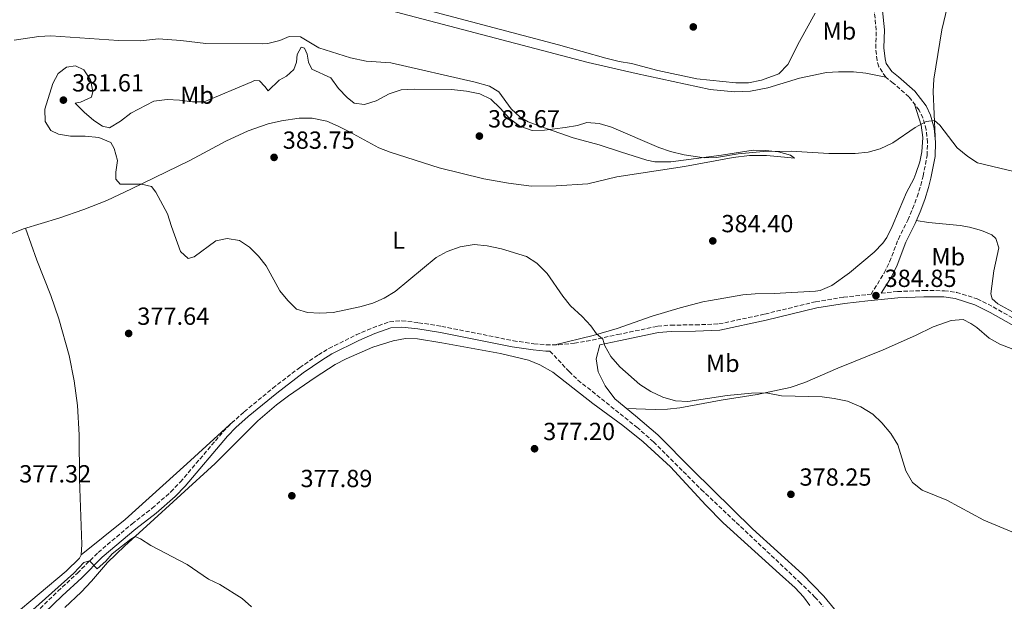
# Model space of a CAD drawing. Units: metres. Extents: x 587360 to 590815, y 4698907 to 4701264.
# Drawn here: x 587803 to 588202, y 4699874 to 4700110 of the extents above; entities that cross this region are included whole.
import ezdxf
from ezdxf.enums import TextEntityAlignment as Align

# ---------------------------------------------------------------- set-up
doc = ezdxf.new("R2010")
doc.units = ezdxf.units.M
doc.header["$MEASUREMENT"] = 0
doc.linetypes.add('DGN Style 3', pattern=[2.435890702152634, 1.739921930109024, -0.6959687720436097])
doc.linetypes.add('DGN Style 5', pattern=[1.217945351076317, 0.5219765790327072, -0.6959687720436097])
for name, color, linetype, lineweight in [('Barranco lineal no visto', 142, 'DGN Style 5', 0), ('Camino', 7, 'DGN Style 3', 0), ('Cota de punto acotado terreno', 7, 'Continuous', 0), ('Curva de nivel intermedia', 30, 'Continuous', 0), ('Etiqueta de uso rústico', 92, 'Continuous', 0), ('Línea de cambio de uso (parcela vista)', 92, 'Continuous', 0), ('Margen derecho', 7, 'Continuous', 0), ('Punto acotado terreno (símbolo)', 7, 'Continuous', 0)]:
    doc.layers.add(name, color=color, linetype=linetype, lineweight=lineweight)
doc.styles.add('Style-Arial', font='arial.ttf')

# ---------------------------------------------------------------- blocks, each defined once
blk = doc.blocks.new('5PATER')
at = {"layer": 'Barranco lineal no visto', "linetype": 'Continuous', "lineweight": 0}
h = blk.add_hatch(color=51, dxfattribs=at)
edge = h.paths.add_edge_path()
edge.add_ellipse((0, 0), major_axis=(-0.1095731443231308, -0.1110710700762829), ratio=0.9994222409660317, start_angle=0, end_angle=360)

msp = doc.modelspace()

# ---------------------------------------------------------------- linework, layer by layer
at = {"layer": 'Camino', "color": 7, "linetype": 'DGN Style 3', "lineweight": 0}
for points in [[(588166.5599999991, 4700038.130000004, 381.1600000000035), (588168.0199999987, 4700042.880000004, 380.6100000000005), (588168.9599999996, 4700046.51, 380.2700000000041), (588170.6400000005, 4700054.890000002, 380.0299999999988), (588170.7399999988, 4700060.189999999, 379.9499999999972), (588170.2399999981, 4700065.320000002, 379.7899999999937), (588168.9100000004, 4700070.130000002, 379.679999999993), (588167.3900000005, 4700073.290000002, 379.6199999999954), (588163.2399999975, 4700078.609999999, 379.5800000000019), (588156.8799999985, 4700084.220000002, 379.5800000000019), (588153.8200000008, 4700086.609999999, 379.3399999999966), (588151.0500000013, 4700090.82, 379.479999999996), (588150.3200000004, 4700093.400000002, 379.5), (588149.7899999984, 4700098.380000002, 379.3699999999955), (588149.9999999986, 4700105.619999999, 379.1799999999931), (588149.1299999991, 4700114.390000001, 379.0599999999977)], [(587811.2100000001, 4699871.510000001, 380.5899999999965), (587818.3899999993, 4699878.460000004, 380.4100000000035), (587826.2999999997, 4699885.77, 379.8500000000058), (587834.6900000006, 4699894.12, 379.5599999999977), (587848.4499999981, 4699905.730000001, 379.2799999999988), (587856.6099999987, 4699912.07, 378.9600000000065), (587864.1599999992, 4699918.630000001, 378.570000000007), (587868.0599999973, 4699922.699999999, 378.4700000000012), (587885.2800000015, 4699942.980000001, 378.4700000000012), (587888.7699999985, 4699946.560000001, 378.3699999999953), (587893.9099999995, 4699951.130000004, 378.2299999999959), (587905.4899999977, 4699960.660000001, 378.570000000007), (587916.3299999982, 4699968.940000001, 379.1799999999931), (587923.9400000013, 4699974.199999999, 379.6000000000059), (587928.2300000006, 4699976.779999999, 379.8000000000029), (587939.2600000012, 4699982.250000001, 379.9900000000052), (587945.9600000001, 4699985.150000002, 380.0099999999948), (587952.7500000006, 4699987.550000001, 380.0500000000029), (587957.7500000006, 4699987.980000001, 380.1799999999931), (587964.5799999969, 4699987.199999999, 380.0899999999966), (587973.949999999, 4699985.710000001, 379.7299999999959), (588002.9599999995, 4699979.890000001, 379.479999999996), (588011.2699999998, 4699978.660000001, 379.3999999999942), (588016.2699999999, 4699978.25, 379.3699999999955), (588021.27, 4699978.280000002, 379.3899999999995), (588027.6999999986, 4699978.850000001, 379.5099999999949), (588032.550000001, 4699979.650000001, 379.6499999999943), (588045.1599999998, 4699982.36, 380.0500000000029), (588061.4499999996, 4699985.74, 381.0800000000017), (588066.7899999995, 4699986.230000001, 381.2599999999949), (588076.7600000006, 4699986.290000002, 382.050000000003), (588086.249999999, 4699986.689999999, 382.270000000004), (588104.8900000004, 4699990.670000001, 383.3300000000019), (588125.4099999993, 4699995.7, 383.7500000000001), (588136.8099999988, 4699997.470000003, 384.199999999997), (588146.3700000008, 4699998.560000001, 384.4600000000063), (588147.8999999975, 4699998.710000001, 384.3999999999942), (588153.260000002, 4700007.380000001, 383.5899999999966), (588155.4400000012, 4700011.84, 383.179999999993), (588158.9599999995, 4700021.070000002, 382.3300000000019), (588162.7399999968, 4700028.730000001, 381.5299999999989), (588164.7300000007, 4700033.32, 381.320000000007), (588166.5599999991, 4700038.130000004, 381.1600000000035)], [(588152.0300000004, 4699999.130000001, 384.199999999997), (588158.5899999985, 4699999.810000001, 383.9700000000012), (588169.3099999983, 4700000.199999999, 383.4100000000035), (588177.6000000008, 4700000.140000002, 383.2100000000065), (588182.5399999983, 4699999.480000001, 383.179999999993), (588190.9400000004, 4699996.830000001, 383.1399999999995), (588197.3700000009, 4699993.570000002, 383.0899999999965), (588210.2099999998, 4699986.33, 382.9600000000065), (588218.5899999996, 4699982.680000001, 382.9600000000065), (588229.5199999996, 4699979.220000003, 382.9600000000065), (588237.420000001, 4699977.180000002, 382.6399999999994), (588261.5299999996, 4699971.850000001, 382.25), (588271.0699999994, 4699968.830000001, 381.9199999999982), (588283.8199999989, 4699962.430000002, 381.300000000003), (588292.9200000005, 4699958.300000001, 380.9700000000012), (588320.3599999996, 4699945.870000001, 380.2500000000001), (588325.1000000006, 4699944.330000001, 380.0800000000018), (588330.0699999993, 4699943.610000002, 379.9100000000035), (588335.1400000008, 4699943.37, 379.7299999999959), (588352.2100000009, 4699943.050000003, 379.1199999999953), (588367.8999999975, 4699943.01, 379), (588377.8799999976, 4699943.87, 378.8999999999943), (588394.1799999987, 4699947.460000004, 378.8399999999965)], [(588017.7699999998, 4699975.720000002, 379.3699999999955), (588025.5199999991, 4699967.410000001, 379.2500000000001), (588029.129999999, 4699963.960000004, 379.1100000000007), (588052.9800000006, 4699944.91, 378.820000000007), (588059.7399999974, 4699938.92, 378.7200000000012), (588079.1000000008, 4699919.630000002, 378.1600000000034), (588118.760000002, 4699882.290000001, 376.3699999999953), (588125.1400000011, 4699876.08, 376.2200000000013), (588128.4600000003, 4699872.28, 376.199999999997)]]:
    msp.add_polyline3d(points, dxfattribs=at)
at = {"layer": 'Curva de nivel intermedia', "color": 30, "linetype": 'Continuous', "lineweight": 0, "elevation": 380.0000000000001, "flags": 128}
for points in [[(587917.0300000003, 4700098.76), (587915.3400000003, 4700095.840000001), (587915.1500000004, 4700092.720000001), (587914.0700000008, 4700089.73), (587910.9999999995, 4700087.009999999), (587908.0500000013, 4700085.34)], [(588217.6300000007, 4700045.550000001), (588191.0499999999, 4700051.899999999), (588187.0800000002, 4700054.519999999), (588182.82, 4700058.029999998), (588175.8300000007, 4700067.149999999), (588173.5599999996, 4700069.079999999), (588170.2000000002, 4700068.67), (588165.8100000003, 4700066.269999999), (588156.6799999995, 4700060.010000001), (588151.5900000001, 4700057.61), (588146.7900000011, 4700056.199999999), (588141.4300000012, 4700055.759999999), (588130.8000000007, 4700055.730000001), (588115.5200000008, 4700056.699999998), (588104.3800000007, 4700056.460000001), (588094.0800000011, 4700055.52), (588085.3300000003, 4700054.099999999), (588080.3300000002, 4700053.899999999), (588072.1600000006, 4700055.100000001), (588066.6399999997, 4700056.470000001), (588061.9300000002, 4700058.17), (588042.7400000012, 4700066.359999998), (588037.7200000009, 4700067.8), (588032.740000001, 4700068.31), (588028.9400000012, 4700067.039999999), (588024.0100000004, 4700066.220000001), (588015.6399999995, 4700065.140000001), (588010.5800000014, 4700065.009999998), (588005.5600000012, 4700066.73), (588001.5800000003, 4700069.760000001), (587997.6500000008, 4700074.11), (587993.8399999999, 4700077.699999999), (587989.3400000005, 4700079.890000001), (587984.0200000008, 4700080.920000001), (587977.9299999998, 4700081.619999998), (587962.8899999993, 4700081.779999999), (587957.5600000006, 4700081.499999999), (587952.5899999996, 4700079.899999999), (587947.4000000019, 4700077.08), (587942.6400000008, 4700075.489999999), (587938.4600000011, 4700076.119999999), (587935.5799999998, 4700078.42), (587932.0900000008, 4700082), (587928.9800000016, 4700086.300000001), (587921.2700000004, 4700089.91), (587919.9600000004, 4700092.66), (587919.3900000005, 4700095.930000001), (587918.3700000012, 4700098.359999999), (587917.0300000003, 4700098.76)], [(587908.0500000013, 4700085.34), (587903.570000002, 4700081.079999999), (587902.2700000012, 4700082.900000001), (587900.0400000005, 4700085.109999999), (587898.1000000003, 4700085.230000001), (587897.0200000008, 4700084.73), (587877.6200000016, 4700076.59), (587872.8899999998, 4700076.570000002), (587867.6700000007, 4700077.279999999), (587862.6700000005, 4700077.55), (587857.3399999996, 4700076.88), (587848.0200000012, 4700072.050000002), (587843.8300000002, 4700068.759999999), (587839.2999999995, 4700066.159999999), (587836.51, 4700066.720000001), (587833.0200000008, 4700069.13), (587829.0100000009, 4700072.4), (587825.3899999999, 4700076.15), (587827.6200000006, 4700076.439999999), (587832.0700000009, 4700078.48), (587832.5800000007, 4700080.859999998), (587831.5999999993, 4700085.55), (587828.9200000016, 4700089.630000001), (587825.6, 4700091.16), (587821.8300000015, 4700090.619999999), (587818.5200000012, 4700088.149999999), (587816.3500000008, 4700084.01), (587813.1100000021, 4700073.609999999), (587813.2999999998, 4700068.609999999), (587815.6, 4700065.04), (587818.6399999997, 4700063.59), (587823.5700000006, 4700062.769999999), (587829.4800000003, 4700062.730000001), (587834.9400000009, 4700062.179999999), (587839.8499999993, 4700060.209999999), (587841.2700000008, 4700057.67), (587842.5000000002, 4700052.82), (587841.9000000012, 4700048.159999999), (587841.8699999999, 4700045.369999998), (587843.7000000007, 4700043.350000001), (587852.2300000022, 4700043.3), (587856.3600000006, 4700042.38), (587858.1100000007, 4700040.079999999), (587862.8700000016, 4700031.269999999), (587864.3899999993, 4700026.189999999), (587868.0900000008, 4700015.990000002), (587871.2100000011, 4700013.17), (587873.6400000008, 4700013.869999999), (587882.3600000002, 4700020.32), (587887.0099999994, 4700021.269999998), (587891.9300000012, 4700020.499999999), (587896.0000000015, 4700017.73), (587899.7300000021, 4700014.100000001), (587902.800000001, 4700010.159999999), (587908.350000001, 4700000.13), (587911.5499999995, 4699996.180000001), (587915.1300000002, 4699992.699999998), (587919.5800000004, 4699991.350000001), (587924.5700000017, 4699991.109999998), (587929.9100000014, 4699991.380000002), (587940.8100000002, 4699993.67), (587946.0600000006, 4699995.140000001), (587950.6800000007, 4699997.060000001), (587955.0599999995, 4699999.819999999), (587971.7000000004, 4700013.630000001), (587976.0800000014, 4700016.029999998), (587981.4700000006, 4700017.939999999), (587987.0800000007, 4700018.82), (587992.3899999993, 4700018.279999999), (587998.1000000001, 4700017.109999998), (588008.3100000004, 4700013.98), (588012.5100000004, 4700011.279999999), (588016.640000001, 4700007.059999999), (588023, 4699997.880000002), (588026.1400000005, 4699993.99), (588030.7899999997, 4699989.73), (588034.3200000012, 4699985.939999999), (588036.6799999994, 4699982.67), (588039.1900000017, 4699980.57), (588040.0099999999, 4699977.779999998), (588042.5100000009, 4699973.449999998), (588046.0700000017, 4699969.329999999), (588054.2400000012, 4699962.199999999), (588058.6800000003, 4699959.380000001), (588063.5700000008, 4699957.060000001), (588068.6800000004, 4699955.569999999), (588073.6800000005, 4699955.300000001), (588089.5400000014, 4699957.749999999), (588099.5199999993, 4699958.679999999), (588105.4300000013, 4699958.849999999), (588111.5900000016, 4699957.57), (588128.0500000013, 4699957.179999999), (588133.0100000012, 4699956.539999999), (588138.350000001, 4699955.359999999), (588143.6999999998, 4699953.050000001), (588148.6600000019, 4699950.199999998), (588152.2100000014, 4699946.67), (588155.8900000005, 4699942.369999998), (588158.8099999996, 4699937.730000001), (588162.0000000015, 4699927.140000001), (588164.6800000014, 4699922.489999998)], [(588164.6800000014, 4699922.489999998), (588168.5599999995, 4699919.33), (588178.5799999998, 4699915.289999999), (588193.6500000017, 4699907.27), (588204.9500000004, 4699902.499999999), (588210.1800000007, 4699900.699999998), (588221.6699999997, 4699898.749999999), (588226.9400000002, 4699897.390000001), (588251.2000000009, 4699886.34), (588261.1699999997, 4699881.109999998), (588265.3899999998, 4699878.42), (588278.4000000008, 4699867.199999999)], [(587804.5300000012, 4699867.539999999), (587824.8600000002, 4699885.81), (587828.9800000018, 4699890.029999999), (587831.2000000014, 4699890.81), (587834.2800000014, 4699887.460000001), (587837.8100000008, 4699890.57), (587840.3700000001, 4699893.539999999), (587847.9600000008, 4699899.59), (587849.7800000003, 4699900.57), (587851.9300000004, 4699899.730000001), (587856.0700000002, 4699896.920000001), (587870.8500000013, 4699889.300000001), (587879.4400000012, 4699883.3), (587883.9600000007, 4699881.149999999), (587893.0199999998, 4699875.529999999), (587896.8300000008, 4699872.15)]]:
    msp.add_lwpolyline(points, dxfattribs=at)
at = {"layer": 'Línea de cambio de uso (parcela vista)', "color": 92, "linetype": 'Continuous', "lineweight": 0}
for points in [[(588173.8300000001, 4700062.460000001, 379.8899999999995), (588173.1100000005, 4700080.779999999, 379.5800000000018), (588173.2699999996, 4700085.77, 379.679999999993), (588176.6100000005, 4700105.789999999, 379.7200000000012), (588180.3899999997, 4700121.710000001, 380.2100000000065), (588181.8200000003, 4700126.5, 380.320000000007), (588186.4699999997, 4700137.09, 380.570000000007), (588191.2199999997, 4700147.539999999, 381.3000000000029), (588196.6100000005, 4700157.140000001, 381.75), (588201.9000000004, 4700165.630000001, 382.070000000007), (588204.7800000003, 4700172.5, 382.429999999993), (588209.2400000002, 4700183.15, 382.070000000007), (588212.5, 4700189.310000001, 382.3500000000058), (588213.3399999999, 4700190.449999999, 382.1100000000006), (588217.5099999999, 4700190.01, 382.1100000000006), (588254.5099999999, 4700180.210000001, 382.4799999999959), (588268.8099999996, 4700175.67, 382.429999999993), (588290.4699999997, 4700169.480000001, 382.429999999993), (588309.0999999996, 4700163.17, 382.429999999993), (588313.6500000004, 4700161.109999999, 382.429999999993), (588324.29, 4700154.939900001, 382.414499999999)], [(588125.2049000004, 4700112.472100001, 378.6978999999992), (588118.8799999999, 4700101.109999999, 378.6600000000035), (588114.2199999997, 4700091.76, 378.7400000000052), (588110.5099999999, 4700088.02, 378.7799999999988), (588103.4699999997, 4700085.449999999, 379.1900000000023), (588098.2199999997, 4700084.26, 379.0299999999988), (588093.0800000001, 4700084.33, 378.9100000000035), (588077.3399999999, 4700085.980000001, 378.5399999999936), (588061.5499999998, 4700089.25, 378.4600000000065), (588050.8200000003, 4700092.100000001, 378.179999999993), (588045.8399999999, 4700092.930000001, 378.179999999993), (588040.4600000001, 4700094.33, 378.179999999993), (588021.1900000004, 4700099.699999999, 377.570000000007), (587971.7199999997, 4700112.74, 377.3699999999953), (587948.6399999997, 4700119.27, 377.25), (587921.0700000003, 4700125.539999999, 377.1300000000047), (587902.8099999996, 4700128.960000001, 376.6000000000058), (587888.04, 4700132.52, 376.2400000000052), (587881.0700000003, 4700134.730000001, 376.1100000000006), (587875.8499999996, 4700135.680000001, 375.9900000000052), (587871.5599999996, 4700135.91, 375.9499999999971), (587866.4600000001, 4700136.699999999, 375.75), (587836.7973999997, 4700139.7851, 375.440499999997)], [(587836.7973999997, 4700139.7851, 375.4373999999953), (587854.3099999996, 4700136.59, 375.4600000000065), (587874.8300000001, 4700132.24, 375.6999999999971), (587892.2000000002, 4700128.810000001, 376.2299999999959), (587947.3200000003, 4700115.050000001, 376.9700000000012), (588033.29, 4700092.57, 378.1300000000047), (588052.7699999996, 4700088.07, 377.929999999993), (588082.6399999997, 4700081.640000001, 378.5800000000018), (588092.5999999996, 4700080.730000001, 378.8099999999977), (588099.0099999999, 4700080.970000001, 378.8099999999977), (588106.0599999996, 4700082.310000001, 378.8099999999977), (588118.9500000002, 4700086.15, 378.8099999999977)], [(587773.5899999999, 4700012.810000001, 375.2599999999948), (587804.4900000002, 4700025.199999999, 376.7100000000065), (587818.8399999999, 4700029.460000001, 377.679999999993), (587828.9699999997, 4700032.980000001, 378.2400000000052), (587838.2400000002, 4700036.689999999, 378.7799999999988), (587848.2000000002, 4700041.33, 379.6900000000023), (587871.8899999997, 4700052.9, 382.3399999999965), (587886.3899999997, 4700060.67, 383.4400000000023), (587895.4400000004, 4700064.890000001, 383.929999999993), (587903.6500000004, 4700067.699999999, 384.070000000007), (587909.0599999996, 4700068.99, 384.0299999999988), (587916.1399999997, 4700070.060000001, 383.8699999999953), (587921.4800000004, 4700070, 383.4700000000012), (587927.4299999997, 4700068.76, 382.820000000007), (587932.0099999999, 4700066.810000001, 382.3399999999965), (587936.5999999996, 4700064.52, 382.1499999999942), (587948.4600000001, 4700058.060000001, 382.1699999999983), (587953.0999999996, 4700056.220000001, 382.0599999999977), (587972.9299999997, 4700049.930000001, 381.6300000000047), (587990.9299999997, 4700045.480000001, 380.8000000000029), (588001.0499999998, 4700043.730000001, 380.9199999999983), (588010.2800000003, 4700042.5, 381.2400000000052), (588020.2400000002, 4700042.58, 382.1300000000047), (588033.0899999999, 4700043.380000001, 382.6999999999971), (588044.8899999997, 4700046.25, 383.0599999999977), (588072.3499999996, 4700050.449999999, 381.6499999999942), (588092, 4700054.050000001, 380.7400000000052), (588098.6399999997, 4700054.9, 380.5599999999977), (588105.4699999997, 4700054.92, 380.429999999993), (588112.8300000001, 4700054.25, 379.9100000000035), (588116.9199999999, 4700053.82, 379.9499999999971), (588115.2199999997, 4700055.07, 380.0299999999988), (588110.4000000004, 4700056.4, 379.9900000000052), (588105.1900000004, 4700056.939999999, 379.9900000000052), (588100.1900000004, 4700057, 380.0099999999948), (588087.3399999999, 4700055.029999999, 380.3899999999995), (588066.7300000004, 4700052.34, 380.6199999999953), (588060.3399999999, 4700052.289999999, 380.679999999993), (588057.0499999998, 4700053, 380.7200000000012), (588046.4400000004, 4700056.369999999, 380.9199999999983), (588037.7400000002, 4700059.17, 380.6000000000058), (588027.25, 4700062.050000001, 380.429999999993), (588013.6299999999, 4700066.710000001, 380), (588009.0199999996, 4700068.59, 379.8600000000006), (588005.6600000003, 4700070.359999999, 379.75), (588002.0899999999, 4700073.850000001, 379.5200000000041), (587997.0199999996, 4700080.66, 378.7799999999988), (587993.3300000001, 4700082.99, 378.6100000000006), (587987.54, 4700084.59, 378.570000000007), (587953.25, 4700092.460000001, 378.0899999999965), (587943.2599999999, 4700093.029999999, 378.179999999993), (587936.9500000002, 4700094.5, 378.3000000000029), (587924.1100000005, 4700098.439999999, 378.6100000000006), (587916.7699999996, 4700102.91, 378.6499999999942), (587912.1600000003, 4700103.100000001, 378.6499999999942), (587908.3200000003, 4700101.430000001, 378.3699999999953), (587903.4500000002, 4700100.26, 378.0599999999977), (587901.4900000002, 4700100.08, 377.9700000000012), (587878.3099999996, 4700100.25, 377.8399999999965), (587868.1900000004, 4700101.480000001, 377.8399999999965), (587859.1299999999, 4700102.100000001, 377.3600000000006), (587851.8899999997, 4700101.390000001, 376.9100000000035), (587843.0300000003, 4700101.4, 376.7899999999936), (587815.5899999999, 4700103.310000001, 375.9400000000023), (587810.6200000001, 4700103.02, 375.820000000007), (587800.6900000004, 4700101.600000001, 375.7100000000065)], [(588118.9500000002, 4700086.15, 378.8099999999977), (588129.7800000003, 4700088.49, 378.8999999999942), (588134.7699999996, 4700088.83, 379.0299999999988), (588140.8300000001, 4700088.800000001, 379.3399999999965), (588145.79, 4700088.199999999, 379.4400000000023), (588153.8200000003, 4700086.609999999, 379.3399999999965)], [(588165.5599999996, 4700075.640000001, 379.6100000000006), (588168.1699999999, 4700067.15, 379.8899999999995), (588168.9400000004, 4700062.199999999, 380.0299999999988), (588168.5199999996, 4700056.42, 380.179999999993), (588167.6100000005, 4700052.34, 380.2899999999936), (588166.1100000005, 4700047.57, 380.7100000000065), (588165.2400000002, 4700045.5, 380.8999999999942), (588162.2599999999, 4700039.939999999, 380.8999999999942), (588159.29, 4700032.939999999, 381.8300000000018), (588156.4400000004, 4700026.17, 381.9900000000052), (588154.2300000004, 4700021.699999999, 382.2200000000012), (588152.6500000004, 4700019.41, 382.3999999999942), (588149.2100000001, 4700015.789999999, 382.8000000000029), (588139.1799999997, 4700007.430000001, 383.8099999999977), (588131.9500000002, 4700002.189999999, 383.9700000000012), (588127.3300000001, 4700000.189999999, 384.3699999999953), (588125.4100000003, 4699999.91, 384.4600000000065), (588108.6200000001, 4699998.970000001, 384.5399999999936), (588100.8899999997, 4699998.869999999, 384.8999999999942), (588095.9100000003, 4699998.449999999, 384.9100000000035), (588082.8300000001, 4699996.16, 384.6100000000006), (588079.7400000002, 4699995.57, 384.3000000000029), (588070.6100000005, 4699993.189999999, 382.7200000000012), (588059.1699999999, 4699989.880000001, 381.9100000000035), (588045.0499999998, 4699984.9, 381.0299999999988), (588035.2400000002, 4699981.960000001, 380.7200000000012), (588019.7199999997, 4699978.27, 379.3800000000047)], [(588269.4303000001, 4699973.641100001, 380.7277000000031), (588261.0999999996, 4699974.92, 381.1000000000058), (588246.3499999996, 4699977.640000001, 381.2200000000012), (588236.4500000002, 4699979.789999999, 381.8800000000047), (588228.9600000001, 4699981.83, 382.3099999999977), (588219.5599999996, 4699985.230000001, 382.429999999993), (588206.6799999997, 4699990.75, 382.429999999993), (588199.2699999996, 4699994.890000001, 382.5599999999977), (588196.9199999999, 4699996.83, 382.7599999999948), (588196.4199999999, 4699998.890000001, 382.8000000000029), (588197.6100000005, 4700008.140000001, 382.7200000000012), (588199.6100000005, 4700017.550000001, 382.3899999999995), (588198.5, 4700021.26, 382.2299999999959), (588196.7999999998, 4700022.76, 382.1900000000023), (588192.5899999999, 4700024.560000001, 382.1900000000023), (588187.7400000002, 4700025.869999999, 382.0899999999965), (588183.9600000001, 4700026.52, 382.0299999999988), (588171.1699999999, 4700027.76, 382.0500000000029), (588166.2400000002, 4700028.52, 381.4700000000012)], [(587805.2400000002, 4700025.42, 376.7599999999948), (587809.8899999997, 4700012.449999999, 377), (587815.5999999996, 4699998.220000001, 377), (587818.8399999999, 4699988.77, 376.9499999999971), (587822.9699999997, 4699973.930000001, 376.9100000000035), (587825.0499999998, 4699963.58, 376.929999999993), (587826.3399999999, 4699953.67, 377.0399999999936), (587827.0199999996, 4699941.83, 377.4700000000012), (587827.0999999996, 4699923.82, 378.3399999999965), (587828.1100000005, 4699897.41, 378.9100000000035), (587827.8399999999, 4699893.24, 379.1900000000023)], [(588048.8200000003, 4699952.49, 378.9600000000065), (588060.4800000004, 4699952.039999999, 379.1199999999953), (588065.4699999997, 4699952.16, 379.2100000000065), (588070.4400000004, 4699952.77, 379.3300000000018), (588087.1600000003, 4699955.84, 379.6499999999942), (588101.7199999997, 4699958.060000001, 379.6499999999942), (588115.0599999996, 4699960.890000001, 379.8899999999995), (588121.1299999999, 4699962.930000001, 380.4600000000065), (588134.4199999999, 4699968.720000001, 380.9400000000023), (588152.8399999999, 4699976.17, 382.5599999999977), (588165.9699999997, 4699982.039999999, 383.6900000000023), (588173.04, 4699985.539999999, 383.7299999999959), (588180.4000000004, 4699988.109999999, 384.0200000000041), (588185.25, 4699988.49, 384.0599999999977), (588188.3700000001, 4699986.84, 384.179999999993), (588190.7599999999, 4699985.180000001, 384.4199999999983), (588195.79, 4699980.99, 384.3000000000029), (588200.0999999996, 4699978.449999999, 384.2599999999948), (588205.3700000001, 4699976.41, 384.3000000000029)], [(587821.2599999999, 4699871.82, 382.4499999999971), (587827.8300000001, 4699878.039999999, 382.2400000000052), (587832.0499999998, 4699882.480000001, 381.7899999999936), (587838.5300000003, 4699890.050000001, 380.8500000000058), (587845.54, 4699896.890000001, 380.0299999999988), (587854.3600000005, 4699904.800000001, 379.3300000000018), (587882.1100000005, 4699930.199999999, 378.3600000000006), (587899.3899999997, 4699947.42, 378.2299999999959), (587907, 4699953.92, 378.2299999999959), (587911.8300000001, 4699957.539999999, 378.25), (587922.5999999996, 4699965, 378.3000000000029), (587930.79, 4699970.230000001, 378.3600000000006), (587935.1900000004, 4699972.58, 378.5099999999948), (587946.0700000003, 4699977.26, 378.7799999999988), (587954.2599999999, 4699979.890000001, 378.8000000000029), (587959.25, 4699980.730000001, 378.8500000000058), (587964.1299999999, 4699980.609999999, 378.8800000000047), (587974.0099999999, 4699979.09, 378.6699999999983), (587997.75, 4699974.65, 378.5399999999936), (588009.0599999996, 4699972.029999999, 378.5599999999977), (588013.7199999997, 4699970.15, 378.5599999999977), (588018.9400000004, 4699967.180000001, 378.5899999999965), (588035.1699999999, 4699954.480000001, 378.6600000000035), (588047.2599999999, 4699945.600000001, 378.429999999993), (588055.6100000005, 4699938.970000001, 378.1900000000023), (588066.6399999997, 4699928.810000001, 377.7400000000052), (588081, 4699913.310000001, 377.5099999999948), (588088, 4699906.17, 377.2899999999936), (588110.8399999999, 4699885.550000001, 376.5800000000018), (588117.0999999996, 4699879.76, 376.5399999999936), (588120.5300000003, 4699876.130000001, 376.5399999999936), (588123.0700000003, 4699872.65, 376.5399999999936)], [(587827.8399999999, 4699893.24, 379.1900000000023), (587845.5999999996, 4699907.449999999, 379.0500000000029), (587870.5999999996, 4699929.980000001, 378.2700000000041), (587889.4299999997, 4699947.140000001, 378.3600000000006)], [(587827.8399999999, 4699893.24, 379.1900000000023), (587827.1200000001, 4699891.9, 379.1900000000023), (587821.79, 4699886.59, 379.1900000000023), (587799.9199999999, 4699868.199999999, 378.820000000007), (587795.3499999996, 4699866.279999999, 378.6999999999971), (587790.5700000003, 4699864.810000001, 378.5599999999977), (587781.8600000005, 4699860.42, 378.5), (587778.8700000001, 4699857.5, 378.5), (587773.9199999999, 4699849.119999999, 378.8800000000047), (587768.7800000003, 4699840.52, 380.0500000000029)]]:
    msp.add_polyline3d(points, dxfattribs=at)
at = {"layer": 'Margen derecho', "color": 7, "linetype": 'Continuous', "lineweight": 0}
for points in [[(588152.0300000004, 4699999.130000001, 384.199999999997), (588156.1400000008, 4700005.790000002, 383.5899999999966), (588158.4600000009, 4700010.53, 383.179999999993), (588161.9799999992, 4700019.76, 382.3300000000019), (588165.7299999997, 4700027.350000001, 381.5299999999989), (588167.7800000017, 4700032.07, 381.320000000007), (588169.6700000004, 4700037.060000001, 381.1600000000035), (588171.1799999991, 4700041.980000001, 380.6100000000005), (588172.1700000016, 4700045.770000001, 380.2700000000041), (588173.9200000018, 4700054.529999999, 380.0299999999988), (588174.0399999979, 4700060.310000002, 379.9499999999972), (588173.4899999981, 4700065.930000002, 379.7899999999937), (588171.9999999994, 4700071.290000001, 379.679999999993), (588170.199999998, 4700075.030000002, 379.6199999999954), (588165.6499999971, 4700080.880000004, 379.5800000000019), (588158.9799999995, 4700086.75, 379.5800000000019), (588156.2699999983, 4700088.869999999, 379.3399999999966), (588154.0799999977, 4700092.210000001, 379.479999999996), (588153.5599999992, 4700094.020000001, 379.5), (588153.0899999999, 4700098.5, 379.3699999999955), (588153.2999999999, 4700105.730000001, 379.1799999999931), (588152.3900000004, 4700114.870000001, 379.0599999999977)], [(588133.0399999982, 4699871.24, 376.3399999999965), (588128.78, 4699876.41, 376.3800000000047), (588120.1000000008, 4699885.410000001, 376.5000000000001), (588099.8599999989, 4699903.750000001, 377.3899999999993), (588075.5200000001, 4699927.550000002, 378.1999999999972), (588061.4400000006, 4699941.83, 378.6499999999942), (588052.5100000012, 4699949.490000002, 378.8099999999978), (588044.079999998, 4699956.340000001, 379.2899999999937), (588040.1799999997, 4699961.670000002, 379.5800000000019), (588037.2899999997, 4699967.330000001, 379.6600000000035), (588036.5100000016, 4699972.500000001, 379.9799999999959), (588037.9600000001, 4699978.220000001, 379.8000000000029), (588045.6900000017, 4699979.880000002, 380.0500000000029), (588061.8299999974, 4699983.220000001, 381.0800000000017), (588066.9200000013, 4699983.690000001, 381.2599999999949), (588076.8199999988, 4699983.750000001, 382.050000000003), (588086.5700000008, 4699984.160000003, 382.270000000004), (588105.4600000003, 4699988.189999999, 383.3300000000019), (588125.91, 4699993.210000002, 383.7500000000001), (588137.1499999985, 4699994.949999999, 384.199999999997), (588146.6399999991, 4699996.03, 384.4600000000063), (588158.7600000005, 4699997.270000001, 383.9700000000012), (588169.3399999996, 4699997.66, 383.4100000000035), (588177.420000002, 4699997.610000002, 383.2100000000065), (588181.9899999985, 4699996.990000002, 383.179999999993), (588189.9799999993, 4699994.470000001, 383.1399999999995), (588196.1700000007, 4699991.33, 383.0899999999965), (588209.0799999967, 4699984.050000003, 382.9600000000065)], [(588017.7699999998, 4699975.720000002, 379.3699999999955), (588016.1700000016, 4699975.720000002, 379.3699999999955), (588010.9799999993, 4699976.140000002, 379.3999999999942), (588002.5199999991, 4699977.390000002, 379.479999999996), (587973.4999999999, 4699983.220000001, 379.7299999999959), (587964.2399999973, 4699984.689999999, 380.0899999999966), (587957.7100000004, 4699985.430000002, 380.1799999999931), (587953.2899999992, 4699985.050000002, 380.0500000000029), (587946.8899999999, 4699982.78, 380.0099999999948), (587940.3299999974, 4699979.939999999, 379.9900000000052), (587929.4499999988, 4699974.550000001, 379.8000000000029), (587925.3200000004, 4699972.070000002, 379.6000000000059), (587917.8199999991, 4699966.880000002, 379.1799999999931), (587907.0700000002, 4699958.67, 378.570000000007), (587895.5599999991, 4699949.210000004, 378.2299999999959), (587890.5199999987, 4699944.720000002, 378.3699999999953), (587887.1599999992, 4699941.270000001, 378.4700000000012), (587869.9499999983, 4699921, 378.4700000000012), (587865.9200000004, 4699916.790000001, 378.570000000007), (587858.219999998, 4699910.11, 378.9600000000065), (587850.0500000007, 4699903.76, 379.2799999999988), (587836.4099999993, 4699892.250000001, 379.5599999999977), (587828.0599999988, 4699883.930000001, 379.8500000000058), (587820.1399999994, 4699876.62, 380.4100000000035), (587812.94, 4699869.66, 380.5899999999965)]]:
    msp.add_polyline3d(points, dxfattribs=at)

# ---------------------------------------------------------------- block references
at = {"layer": 'Punto acotado terreno (símbolo)', "color": 7, "linetype": 'Continuous', "lineweight": 0, "xscale": 10, "yscale": 10, "zscale": 10}
for p in [(588075.86, 4700106.960000004, 377.9700000000021), (587820.6400000001, 4700077.320000002, 381.6100000000006), (587989.1999999996, 4700062.750000001, 383.6699999999987), (587906.0100000007, 4700054.120000001, 383.7500000000005), (588083.7700000001, 4700020.310000001, 384.3999999999947), (588149.8799999979, 4699998.160000001, 384.8399999999965), (587847.079999998, 4699982.83, 377.6399999999999), (588011.5399999982, 4699936.15, 377.1999999999971), (587913.199999999, 4699917.100000001, 377.8899999999999), (588115.4200000003, 4699917.689999999, 378.2500000000005)]:
    msp.add_blockref('5PATER', p, dxfattribs=at)

# ---------------------------------------------------------------- texts
at = {"layer": 'Cota de punto acotado terreno', "color": 7, "linetype": 'Continuous', "lineweight": 0, "style": 'Style-Arial'}
for s, p in [('381.61', (587824.1400000008, 4700080.819999999, 381.6100000000006)), ('383.67', (587992.699999998, 4700066.25, 383.6699999999983)), ('383.75', (587909.5100000014, 4700057.619999998, 383.75)), ('384.40', (588087.2699999987, 4700023.810000001, 384.3999999999942)), ('384.85', (588153.3799999985, 4700001.66, 384.8399999999965)), ('377.64', (587850.5799999987, 4699986.329999999, 377.6399999999995)), ('377.20', (588015.0399999988, 4699939.649999999, 377.1999999999971)), ('377.32', (587802.7500000002, 4699922.49, 377.320000000007)), ('377.89', (587916.6999999997, 4699920.600000001, 377.8899999999995)), ('378.25', (588118.9200000011, 4699921.189999999, 378.25))]:
    msp.add_text(s, height=7.000000000000002, dxfattribs=at).set_placement(p)
at = {"layer": 'Etiqueta de uso rústico', "color": 92, "linetype": 'Continuous', "lineweight": 0, "style": 'Style-Arial'}
for s, p in [('Mb', (588135.0702462437, 4700105.330010002, 378.8999999999942)), ('Mb', (587874.7802462445, 4700079.320010001, 379.75)), ('L', (587956.4914203815, 4700020.610009999, 380.7299999999959)), ('Mb', (588179.1902462438, 4700013.87001, 382.6100000000006)), ('Mb', (588087.8102462407, 4699970.750010001, 381.0899999999965))]:
    msp.add_text(s, height=7.000000000000002, dxfattribs=at).set_placement(p, align=Align.MIDDLE_CENTER)

doc.saveas('drawing.dxf')
